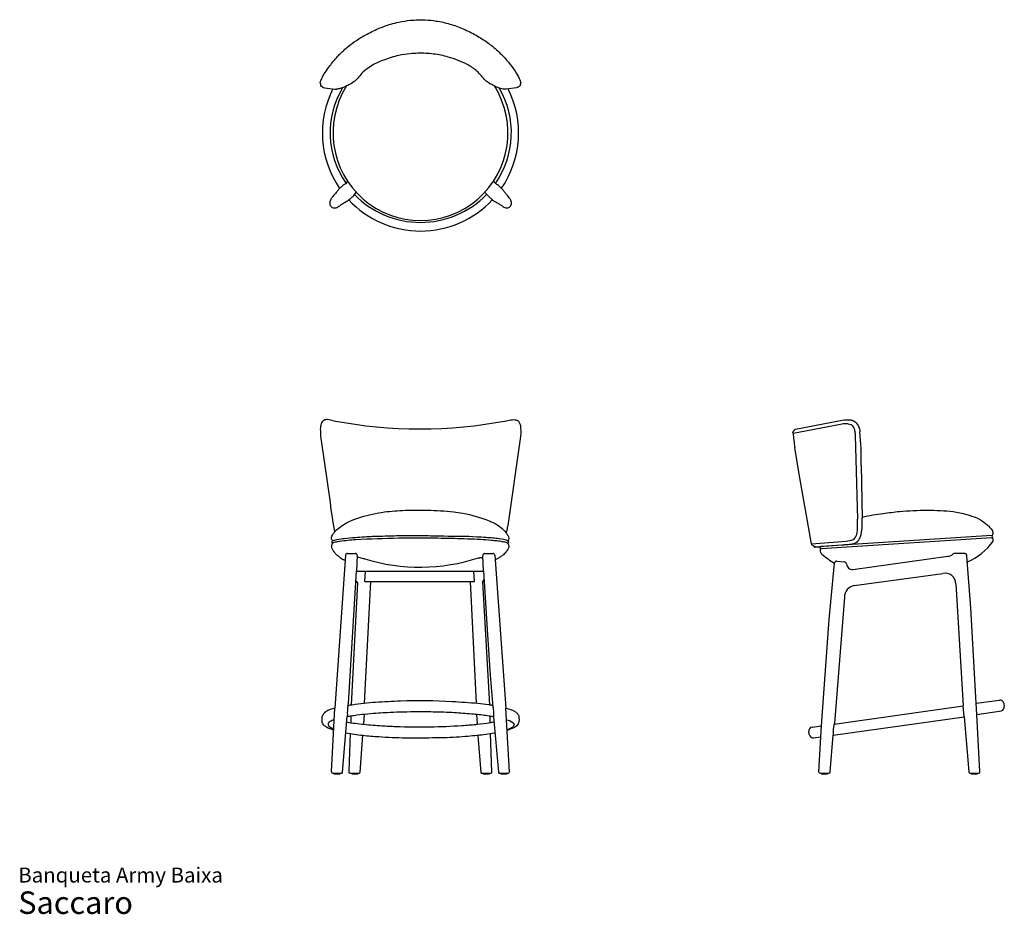
# Model space of a CAD drawing. Units: inches. Extents: x 7.3 to 105.7, y 4.2 to 93.6.
import ezdxf

# ---------------------------------------------------------------- set-up
doc = ezdxf.new("R2010")
doc.units = ezdxf.units.IN
doc.header["$LTSCALE"] = 9
doc.header["$MEASUREMENT"] = 0
doc.layers.add('LAYER0', color=7, linetype='Continuous', lineweight=25)
doc.styles.add('SLDTEXTSTYLE3', font='ARIAL.TTF')

# ---------------------------------------------------------------- blocks, each defined once
blk = doc.blocks.new('SW_NOTE_0_3')
at = {"color": 0, "linetype": 'Continuous', "lineweight": 0, "attachment_point": 1, "style": 'SLDTEXTSTYLE3'}
for s, insert, char_height in [('Banqueta Army Baixa', (0, 1.934), 1.5), ('Saccaro ', (0, -0.454), 2.25)]:
    blk.add_mtext(s, dxfattribs=dict(at, insert=insert, char_height=char_height))

msp = doc.modelspace()

# ---------------------------------------------------------------- linework, layer by layer
at = {"layer": 'LAYER0'}
for p, q in [((37.729, 86.793), (38.754, 86.656)), ((56.92, 86.793), (55.885, 86.656)), ((84.578, 52.272), (89.327, 53.165)), ((84.819, 52.65), (89.487, 53.55)), ((84.574, 52.265), (84.578, 52.271)), ((84.578, 52.271), (84.578, 52.272)), ((37.43, 51.279), (38.285, 45.323)), ((57.288, 51.682), (56.047, 43.02)), ((90.788, 52.027), (91.009, 43.65)), ((85.133, 48.35), (84.736, 50.826)), ((86.417, 41.203), (85.133, 48.35)), ((91.388, 49.046), (91.491, 43.773)), ((38.738, 42.43), (38.75, 42.384)), ((86.417, 41.203), (89.874, 41.467)), ((104.445, 41.783), (87.38, 40.708)), ((104.43, 42.01), (87.394, 40.922)), ((104.43, 42.01), (104.449, 42.014)), ((104.43, 42), (104.455, 41.998)), ((104.444, 41.783), (104.449, 41.784)), ((104.444, 41.774), (104.466, 41.773)), ((104.473, 41.789), (104.449, 41.784)), ((104.473, 41.995), (104.455, 41.998)), ((86.596, 41.027), (86.573, 41.026)), ((86.671, 40.89), (86.657, 40.955)), ((86.735, 40.851), (87.306, 40.903)), ((86.799, 40.903), (89.44, 41.087)), ((87.306, 40.903), (87.394, 40.922)), ((87.317, 40.607), (87.339, 40.677)), ((39.816, 40.044), (38.769, 24.781)), ((40.026, 40.231), (40.817, 40.231)), ((41.006, 40.015), (40.935, 38.461)), ((41.027, 39.82), (40.997, 39.82)), ((53.47, 39.82), (53.572, 39.82)), ((53.63, 38.461), (53.564, 40.005)), ((53.712, 40.231), (54.555, 40.231)), ((54.72, 39.547), (54.716, 39.545)), ((54.759, 40.044), (55.867, 24.764)), ((88.938, 39.467), (89.717, 39.399)), ((90.553, 38.631), (100.033, 39.949)), ((101.758, 40.217), (100.705, 40.227)), ((101.949, 39.948), (101.937, 40.043)), ((102.349, 34.805), (101.949, 39.948)), ((40.126, 25.221), (40.935, 38.461)), ((40.935, 38.461), (53.63, 38.461)), ((41.756, 37.428), (41.844, 38.461)), ((52.736, 37.428), (52.659, 38.461)), ((53.63, 38.461), (54.01, 32.09)), ((88.194, 33.638), (88.711, 39.251)), ((41.059, 37.284), (40.877, 37.513)), ((42.319, 37.428), (41.703, 25.27)), ((41.756, 37.428), (52.736, 37.428)), ((52.291, 37.435), (52.886, 25.268)), ((53.512, 37.386), (53.682, 37.583)), ((90.686, 37.035), (99.55, 38.242)), ((40.441, 25.103), (41.059, 37.284)), ((53.512, 37.386), (54.221, 25.11)), ((100.849, 37.179), (101.591, 25.006)), ((89.702, 35.86), (88.711, 23.272)), ((102.889, 25.251), (102.349, 34.805)), ((87.422, 23.008), (88.194, 33.638)), ((54.01, 32.09), (54.289, 28.07)), ((54.289, 28.07), (54.509, 25.277)), ((38.429, 18.433), (38.769, 24.781)), ((55.923, 23.607), (55.867, 24.764)), ((88.676, 23.181), (101.591, 25.006)), ((101.681, 23.89), (101.591, 25.006)), ((102.889, 25.251), (105.204, 25.571)), ((102.951, 24.138), (102.889, 25.251)), ((105.64, 25.251), (105.686, 24.928)), ((39.534, 18.357), (39.99, 23.933)), ((40.381, 23.307), (40.396, 23.999)), ((41.703, 24.17), (41.639, 23.154)), ((52.93, 24.163), (53.004, 23.162)), ((54.244, 23.979), (54.264, 23.32)), ((54.633, 23.903), (55.122, 18.357)), ((88.593, 22.057), (101.681, 23.89)), ((101.681, 23.89), (102.131, 18.406)), ((102.951, 24.138), (105.405, 24.482)), ((103.233, 18.443), (102.951, 24.138)), ((56.217, 18.383), (55.923, 23.607)), ((86.473, 22.876), (87.422, 23.008)), ((87.348, 21.885), (87.422, 23.008)), ((40.19, 18.489), (40.33, 22.216)), ((41.307, 18.357), (41.565, 22.051)), ((53.074, 22.042), (53.345, 18.349)), ((54.46, 18.357), (54.312, 22.227)), ((86.194, 22.126), (86.148, 22.415)), ((86.624, 21.784), (87.348, 21.885)), ((87.156, 18.373), (87.348, 21.885)), ((88.283, 18.39), (88.593, 22.057)), ((38.587, 18.257), (38.661, 18.257)), ((38.661, 18.257), (38.661, 18.196)), ((38.661, 18.257), (39.29, 18.257)), ((38.661, 18.196), (39.29, 18.196)), ((39.29, 18.196), (39.29, 18.257)), ((39.29, 18.257), (39.392, 18.257)), ((40.293, 18.257), (41.197, 18.257)), ((40.461, 18.257), (40.461, 18.196)), ((40.461, 18.196), (41.091, 18.196)), ((41.091, 18.196), (41.091, 18.257)), ((53.456, 18.257), (54.372, 18.257)), ((53.598, 18.257), (53.598, 18.196)), ((53.598, 18.196), (54.229, 18.196)), ((54.229, 18.196), (54.229, 18.257)), ((55.239, 18.257), (56.082, 18.257)), ((55.36, 18.257), (55.36, 18.196)), ((55.36, 18.196), (55.993, 18.196)), ((55.993, 18.196), (55.993, 18.257)), ((87.299, 18.258), (87.368, 18.258)), ((87.368, 18.258), (87.368, 18.196)), ((87.368, 18.258), (88.025, 18.258)), ((87.368, 18.196), (88.025, 18.196)), ((88.025, 18.196), (88.025, 18.258)), ((88.025, 18.258), (88.159, 18.258)), ((102.241, 18.258), (102.386, 18.258)), ((102.386, 18.258), (102.386, 18.196)), ((102.386, 18.258), (103.107, 18.258)), ((102.386, 18.196), (103.017, 18.196)), ((103.017, 18.196), (103.017, 18.258))]:
    msp.add_line(p, q, dxfattribs=at)
for centre, radius, start, end in [((47.327, 82.274), 9.809, 153.30067, 214.48042), ((47.052, 82.274), 8.764, 148.95731, 215.13731), ((47.327, 82.274), 8.748, 147.55468, 32.45532), ((47.591, 82.272), 8.823, 324.94317, 30.60823), ((47.327, 82.274), 9.809, 325.59368, 26.70954), ((47.325, 82.591), 9.265, 224.47664, 315.52336), ((47.327, 82.274), 9.809, 223.02178, 317.03824), ((47.282, 98.854), 46.173, 259.20551, 280.79449), ((112.104, 54.633), 27.632, 184.91671, 187.91893), ((61.53, 49.464), 29.861, 359.19692, 5.59511), ((99.734, 44.863), 5.912, 292.45007, 324.75072), ((104.429, 42.005), 0.00509, 84.16397, 275.83603), ((104.445, 41.778), 0.00466, 105.497, 261.18986), ((104.506, 41.775), 0.0398, 101.05182, 183.41145), ((104.424, 41.892), 0.114, 295.57763, 64.42237), ((104.136, 41.564), 0.44, 345.19539, 34.68285), ((86.43, 41.189), 0.0119, 134.03103, 174.99967), ((86.58, 41.188), 0.162, 179.22178, 218.52581), ((86.661, 41.342), 0.328, 230.88453, 254.45445), ((86.782, 41.122), 0.208, 207.06443, 233.24757), ((86.544, 40.437), 0.531, 61.36885, 77.75396), ((87.611, 40.46), 0.328, 153.45035, 183.83351), ((87.88, 40.607), 0.621, 195.76477, 226.2738), ((40.031, 40.015), 0.217, 91.14242, 172.27703), ((40.821, 40.044), 0.188, 351.22458, 90.94311), ((47.279, 57.87), 19.005, 253.10788, 287.93923), ((53.789, 40.019), 0.226, 109.97532, 183.45037), ((54.55, 40.021), 0.21, 6.23058, 88.66884), ((94.102, 48.061), 10.328, 229.91638, 238.53488), ((88.951, 39.225), 0.242, 93.21209, 173.85836), ((89.68, 39.168), 0.233, 2.22873, 81.00661), ((99.966, 40.867), 0.921, 274.16481, 312.17545), ((100.71, 40.021), 0.206, 91.19229, 127.38559), ((101.739, 40.019), 0.2, 6.99599, 84.38182), ((90.486, 39.2), 0.573, 182.22873, 276.72035), ((99.765, 37.179), 1.084, 0.01163, 101.4489), ((90.959, 35.807), 1.258, 102.50819, 177.54858), ((43.182, 24.32), 3.172, 168.30782, 184.16391), ((37.316, 25.615), 2.836, 346.70101, 352.39624), ((105.253, 25.181), 0.393, 10.32269, 97.22369), ((105.25, 24.892), 0.438, 290.73458, 4.7776), ((40.891, 23.849), 0.906, 164.53852, 174.66889), ((86.546, 22.479), 0.404, 100.46182, 189.22659), ((90.568, 22.58), 1.982, 159.57228, 184.79016), ((86.598, 22.193), 0.41, 189.51611, 273.69236), ((87.54, 22.236), 1.068, 350.36086, 9.63914), ((38.569, 18.4), 0.144, 166.86394, 277.03545), ((39.411, 18.381), 0.126, 261.11657, 349.08844), ((41.187, 18.378), 0.121, 274.51648, 350.15075), ((53.458, 18.373), 0.116, 191.93918, 271.0541), ((54.368, 18.349), 0.092, 267.70763, 5.19662), ((55.246, 18.383), 0.127, 191.91214, 273.53679), ((56.077, 18.397), 0.14, 271.92413, 354.26747), ((87.289, 18.392), 0.135, 188.2891, 273.9621), ((88.147, 18.394), 0.137, 275.14573, 358.18801), ((102.291, 18.41), 0.16, 181.35906, 251.68098), ((103.112, 18.389), 0.132, 261.59715, 24.41123)]:
    msp.add_arc(centre, radius, start, end, dxfattribs=at)
for points, knots in [([(37.35, 87.167), (37.345, 87.177), (37.329, 87.211), (37.306, 87.281), (37.32, 87.394), (37.378, 87.542), (37.501, 87.81), (37.733, 88.221), (38.065, 88.713), (38.482, 89.264), (38.888, 89.747), (39.333, 90.225), (39.715, 90.584), (40.254, 91.031), (40.926, 91.537), (41.939, 92.142), (43.078, 92.705), (44.201, 93.119), (45.276, 93.387), (46.43, 93.567), (47.684, 93.599), (49.001, 93.466), (50.28, 93.182), (51.617, 92.693), (52.876, 92.06), (53.84, 91.464), (54.729, 90.773), (55.778, 89.808), (56.706, 88.656), (57.195, 87.73), (57.325, 87.426), (57.346, 87.326), (57.343, 87.272), (57.327, 87.226), (57.318, 87.19), (57.304, 87.167)], [0, 0, 0, 0, 0.001411, 0.004426, 0.008623, 0.014605, 0.023408, 0.043659, 0.070694, 0.09405, 0.125941, 0.14578, 0.171793, 0.188383, 0.229073, 0.271899, 0.328629, 0.380258, 0.413988, 0.460444, 0.519111, 0.562828, 0.617851, 0.67471, 0.731898, 0.785383, 0.809394, 0.865845, 0.955041, 0.983498, 0.990486, 0.994219, 0.995615, 0.996822, 1, 1, 1, 1]), ([(55.885, 86.656), (55.819, 86.657), (55.684, 86.637), (55.452, 86.675), (55.202, 86.759), (54.932, 86.851), (54.69, 86.979), (54.366, 87.134), (53.98, 87.35), (53.638, 87.703), (53.328, 88.07), (52.986, 88.447), (52.544, 88.792), (51.913, 89.17), (51.102, 89.541), (49.962, 89.925), (48.612, 90.194), (47.327, 90.254), (46.166, 90.182), (45.01, 90.012), (43.732, 89.619), (42.413, 89.035), (41.507, 88.343), (41.027, 87.689), (40.636, 87.328), (40.201, 87.083), (39.726, 86.865), (39.317, 86.701), (39.05, 86.644), (38.922, 86.645)], [0, 0, 0, 0, 0.010342, 0.021384, 0.036743, 0.052081, 0.066357, 0.080056, 0.108907, 0.135575, 0.157116, 0.18498, 0.215844, 0.245441, 0.301199, 0.356403, 0.435368, 0.517946, 0.559055, 0.619133, 0.702326, 0.769492, 0.846904, 0.878627, 0.897445, 0.930494, 0.956947, 0.980147, 1, 1, 1, 1]), ([(37.517, 86.86), (37.463, 86.895), (37.364, 86.981), (37.338, 87.112), (37.351, 87.172)], [0, 0, 0, 0, 0.519418, 1, 1, 1, 1]), ([(57.304, 87.167), (57.309, 87.136), (57.312, 87.086), (57.29, 87.036), (57.27, 86.994), (57.229, 86.929), (57.153, 86.865), (57.04, 86.822), (56.968, 86.803), (56.92, 86.793)], [0, 0, 0, 0, 0.158475, 0.240408, 0.271811, 0.391889, 0.624453, 0.755445, 1, 1, 1, 1]), ([(39.99, 77.511), (39.959, 77.429), (39.958, 77.317), (39.88, 77.201), (39.801, 77.172), (39.631, 77.076), (39.446, 76.885), (39.178, 76.681), (38.946, 76.364), (38.715, 76.095), (38.478, 75.815), (38.359, 75.602), (38.254, 75.409), (38.258, 75.274), (38.247, 75.157), (38.287, 75.002), (38.419, 74.864), (38.611, 74.784), (38.803, 74.764), (39.005, 74.814), (39.211, 74.971), (39.436, 75.133), (39.679, 75.294), (39.904, 75.408), (40.082, 75.519), (40.294, 75.699), (40.589, 75.925), (40.793, 76.197), (40.899, 76.34)], [0, 0, 0, 0, 0.041066, 0.049353, 0.063566, 0.079023, 0.140839, 0.186527, 0.236244, 0.322945, 0.353714, 0.407115, 0.437961, 0.453433, 0.469228, 0.493191, 0.525473, 0.554563, 0.589274, 0.613973, 0.650022, 0.708859, 0.744589, 0.786256, 0.826622, 0.842823, 0.916119, 1, 1, 1, 1]), ([(53.77, 76.357), (53.828, 76.252), (53.953, 76.118), (54.144, 75.886), (54.369, 75.728), (54.54, 75.546), (54.737, 75.434), (54.973, 75.315), (55.245, 75.137), (55.493, 74.986), (55.649, 74.826), (55.852, 74.768), (56.09, 74.781), (56.317, 74.887), (56.427, 75.096), (56.426, 75.294), (56.398, 75.453), (56.33, 75.62), (56.207, 75.771), (56.072, 75.962), (55.918, 76.136), (55.797, 76.28), (55.696, 76.418), (55.619, 76.536), (55.482, 76.676), (55.308, 76.832), (55.126, 76.984), (54.972, 77.129), (54.848, 77.182), (54.758, 77.238), (54.737, 77.366), (54.68, 77.448), (54.671, 77.521)], [0, 0, 0, 0, 0.055575, 0.085183, 0.139502, 0.182708, 0.200005, 0.244821, 0.305848, 0.351225, 0.379882, 0.407974, 0.445755, 0.490192, 0.516692, 0.551212, 0.580439, 0.591218, 0.634769, 0.669789, 0.70036, 0.743019, 0.757231, 0.779898, 0.808841, 0.848034, 0.888584, 0.919744, 0.944978, 0.951637, 0.96773, 1, 1, 1, 1]), ([(38.635, 53.498), (38.435, 53.541), (38.121, 53.654), (37.695, 53.585), (37.423, 53.335), (37.349, 52.999), (37.3, 52.638), (37.325, 52.371), (37.325, 51.91), (37.384, 51.566), (37.43, 51.279)], [0, 0, 0, 0, 0.183134, 0.294678, 0.363854, 0.501137, 0.588168, 0.690736, 0.739452, 1, 1, 1, 1]), ([(55.93, 53.498), (56.12, 53.517), (56.391, 53.614), (56.773, 53.607), (57.071, 53.536), (57.3, 53.197), (57.37, 52.561), (57.343, 52.034), (57.288, 51.682)], [0, 0, 0, 0, 0.191855, 0.272196, 0.378587, 0.476021, 0.651477, 1, 1, 1, 1]), ([(89.327, 53.165), (89.501, 53.21), (89.754, 53.218), (90.206, 53.207), (90.478, 53.081), (90.585, 52.903)], [0, 0, 0, 0, 0.392404, 0.55746, 1, 1, 1, 1]), ([(89.487, 53.55), (89.766, 53.581), (90.157, 53.637), (90.966, 53.411), (91.225, 52.777), (91.249, 52.376)], [0, 0, 0, 0, 0.343719, 0.469346, 1, 1, 1, 1]), ([(84.578, 52.272), (84.573, 52.273), (84.571, 52.28), (84.565, 52.292), (84.562, 52.316), (84.557, 52.358), (84.58, 52.416), (84.623, 52.451), (84.65, 52.481), (84.668, 52.486), (84.68, 52.486), (84.679, 52.507), (84.69, 52.529), (84.709, 52.576), (84.752, 52.622), (84.795, 52.646), (84.819, 52.65)], [0, 0, 0, 0, 0.024962, 0.041239, 0.083582, 0.163928, 0.29916, 0.428635, 0.502484, 0.530213, 0.542856, 0.561815, 0.632858, 0.703944, 0.858436, 1, 1, 1, 1]), ([(90.585, 52.903), (90.643, 52.82), (90.692, 52.654), (90.763, 52.36), (90.769, 52.154), (90.788, 52.027)], [0, 0, 0, 0, 0.32426, 0.57417, 1, 1, 1, 1]), ([(38.516, 41.488), (38.5, 41.541), (38.45, 41.617), (38.408, 41.747), (38.427, 41.897), (38.533, 42.087), (38.643, 42.256), (38.85, 42.504), (39.62, 43.211), (41.335, 43.936), (43.598, 44.411), (45.851, 44.573), (47.722, 44.573), (49.345, 44.509), (50.515, 44.408), (52.159, 44.178), (53.479, 43.793), (54.726, 43.261), (55.332, 42.896), (55.815, 42.412), (56.055, 42.064), (56.146, 41.874), (56.169, 41.688), (56.094, 41.562), (56.047, 41.488)], [0, 0, 0, 0, 0.008162, 0.013588, 0.020092, 0.030098, 0.04576, 0.05037, 0.07832, 0.201209, 0.321558, 0.424612, 0.538311, 0.601658, 0.667681, 0.713857, 0.850168, 0.871446, 0.916754, 0.955002, 0.972879, 0.979725, 0.986417, 1, 1, 1, 1]), ([(91.489, 43.858), (92.177, 44.041), (93.425, 44.215), (95.128, 44.438), (97.041, 44.562), (98.833, 44.565), (100.626, 44.44), (102.157, 44.097), (103.435, 43.635), (104.145, 42.934), (104.412, 42.682), (104.523, 42.447), (104.554, 42.309), (104.547, 42.193), (104.503, 42.126), (104.49, 42.077), (104.48, 42.052), (104.476, 42.022), (104.457, 42.016), (104.449, 42.014)], [0, 0, 0, 0, 0.150799, 0.266778, 0.364452, 0.557325, 0.647071, 0.744274, 0.891999, 0.922821, 0.955994, 0.96862, 0.977333, 0.985922, 0.992289, 0.994026, 0.996616, 0.998035, 1, 1, 1, 1]), ([(89.44, 41.087), (89.477, 41.09), (89.648, 41.102), (89.983, 41.134), (90.486, 41.151), (91.05, 41.371), (91.403, 42.012), (91.484, 42.829), (91.492, 43.446), (91.491, 43.773)], [0.1022394, 0.1022394, 0.1022394, 0.1022394, 0.127062, 0.2151499, 0.3250376, 0.4611114, 0.5909001, 0.7839073, 1, 1, 1, 1]), ([(89.874, 41.467), (90.104, 41.499), (90.611, 41.512), (91.015, 42.179), (91.007, 42.894), (91.009, 43.4), (91.009, 43.65)], [0, 0, 0, 0, 0.256503, 0.467333, 0.737719, 1, 1, 1, 1]), ([(56.047, 43.02), (56.02, 42.866), (55.972, 42.623), (55.913, 42.382), (55.887, 42.295)], [0, 0, 0, 0, 0.634006, 1, 1, 1, 1]), ([(38.516, 41.488), (38.502, 41.46), (38.469, 41.434), (38.455, 41.381), (38.455, 41.343), (38.474, 41.287), (38.509, 41.261), (38.516, 41.237)], [0, 0, 0, 0, 0.340389, 0.393088, 0.576013, 0.735566, 1, 1, 1, 1]), ([(38.516, 41.488), (38.795, 41.629), (39.202, 41.674), (39.964, 41.77), (40.735, 41.83), (41.945, 41.936), (43.407, 41.967), (45.469, 42.035), (47.582, 42.032), (50.183, 41.959), (52.176, 41.974), (53.795, 41.85), (54.536, 41.806), (55.271, 41.734), (55.78, 41.627), (56.047, 41.488)], [0, 0, 0, 0, 0.05201, 0.069374, 0.130786, 0.183679, 0.276197, 0.379646, 0.535107, 0.6358, 0.822809, 0.874181, 0.91227, 0.949169, 1, 1, 1, 1]), ([(38.516, 41.237), (38.532, 41.264), (38.589, 41.311), (38.736, 41.361), (38.968, 41.409), (39.683, 41.531), (41.742, 41.711), (43.998, 41.754), (46.409, 41.801), (48.276, 41.797), (50.71, 41.744), (52.814, 41.691), (54.225, 41.595), (54.938, 41.511), (55.426, 41.451), (55.784, 41.386), (55.98, 41.313), (56.049, 41.262), (56.054, 41.237)], [0, 0, 0, 0, 0.005296, 0.01224, 0.026211, 0.045526, 0.135349, 0.376926, 0.428916, 0.544979, 0.694118, 0.842498, 0.902456, 0.934451, 0.964294, 0.986245, 0.995835, 1, 1, 1, 1]), ([(56.047, 41.488), (56.075, 41.468), (56.105, 41.428), (56.118, 41.368), (56.108, 41.326), (56.094, 41.291), (56.072, 41.265), (56.047, 41.242), (56.073, 41.209), (56.082, 41.167), (56.114, 41.118), (56.139, 41.054), (56.161, 40.972), (56.144, 40.8), (56.016, 40.554), (55.819, 40.306), (55.603, 40.076), (55.339, 39.908), (55.076, 39.721), (54.875, 39.631), (54.792, 39.588)], [0, 0, 0, 0, 0.0384761, 0.0535202, 0.0675242, 0.0859987, 0.0942608, 0.108023, 0.1154737, 0.1360701, 0.156632, 0.1808285, 0.2128437, 0.2509853, 0.3711522, 0.5155833, 0.6076183, 0.7228777, 0.864408, 0.9690161, 0.9690161, 0.9690161, 0.9690161]), ([(38.516, 41.237), (38.496, 41.189), (38.455, 41.117), (38.413, 41.011), (38.417, 40.92), (38.424, 40.835), (38.464, 40.738), (38.534, 40.577), (38.689, 40.373), (38.864, 40.163), (39.092, 39.985), (39.361, 39.756), (39.62, 39.625), (39.771, 39.547)], [0, 0, 0, 0, 0.066703, 0.107405, 0.144185, 0.1825, 0.217008, 0.278462, 0.408431, 0.545331, 0.629196, 0.780549, 1, 1, 1, 1]), ([(86.422, 41.198), (86.423, 41.197), (86.423, 41.199), (86.422, 41.199), (86.42, 41.201), (86.418, 41.202), (86.417, 41.203)], [0, 0, 0, 0, 0.175815, 0.23346, 0.486837, 1, 1, 1, 1]), ([(87.339, 40.677), (87.34, 40.682), (87.345, 40.687), (87.355, 40.692), (87.365, 40.695), (87.374, 40.697), (87.381, 40.697), (87.385, 40.7), (87.388, 40.7), (87.389, 40.703), (87.388, 40.705), (87.387, 40.706), (87.385, 40.707), (87.382, 40.707), (87.38, 40.708), (87.377, 40.708), (87.37, 40.709), (87.362, 40.709), (87.348, 40.71), (87.328, 40.714), (87.302, 40.731), (87.281, 40.762), (87.264, 40.802), (87.268, 40.846), (87.281, 40.883), (87.296, 40.898), (87.306, 40.903)], [0, 0, 0, 0, 0.039389, 0.064175, 0.095728, 0.125067, 0.148965, 0.156182, 0.167301, 0.173347, 0.178127, 0.183931, 0.18836, 0.197633, 0.205166, 0.208725, 0.222733, 0.264541, 0.286857, 0.336776, 0.44866, 0.537296, 0.662804, 0.820357, 0.908751, 1, 1, 1, 1]), ([(41.756, 39.685), (41.6, 39.716), (41.361, 39.774), (41.117, 39.829), (41.027, 39.82)], [0, 0, 0, 0, 0.638421, 1, 1, 1, 1]), ([(38.769, 24.781), (38.463, 24.673), (37.929, 24.538), (37.566, 24.13), (37.505, 23.943)], [0, 0, 0, 0, 0.633292, 1, 1, 1, 1]), ([(40.097, 25.061), (40.23, 25.076), (40.756, 25.143), (41.666, 25.281), (43.28, 25.406), (46.216, 25.567), (49.208, 25.527), (51.777, 25.362), (52.998, 25.265), (53.891, 25.161), (54.387, 25.085), (54.519, 25.063), (54.542, 25.059)], [0.004105, 0.004105, 0.004105, 0.004105, 0.031843, 0.113932, 0.194776, 0.367308, 0.72333, 0.81381, 0.90097, 0.977313, 1, 1.004955, 1.004955, 1.004955, 1.004955]), ([(54.509, 25.277), (54.521, 25.196), (54.541, 25.03), (54.6, 24.816), (54.605, 24.591), (54.654, 24.3), (54.616, 24.058), (54.633, 23.903)], [0, 0, 0, 0, 0.177194, 0.363212, 0.479199, 0.663715, 1, 1, 1, 1]), ([(55.867, 24.764), (56.18, 24.67), (56.649, 24.564), (57.051, 24.196), (57.186, 23.971), (57.165, 23.742), (57.195, 23.565), (57.155, 23.373), (57.105, 23.179), (56.769, 22.784), (56.32, 22.638), (55.978, 22.545)], [0, 0, 0, 0, 0.282136, 0.357737, 0.445613, 0.479407, 0.54332, 0.589357, 0.6383, 0.704873, 1, 1, 1, 1]), ([(38.653, 22.556), (38.41, 22.651), (38.045, 22.756), (37.679, 23.031), (37.532, 23.239), (37.489, 23.465), (37.505, 23.693), (37.497, 23.861), (37.505, 23.943)], [0, 0, 0, 0, 0.386849, 0.546679, 0.66511, 0.752516, 0.879235, 1, 1, 1, 1]), ([(39.99, 23.933), (40.011, 23.936), (40.155, 23.959), (40.484, 24.016), (41.154, 24.11), (42.052, 24.212), (43.053, 24.286), (44.131, 24.355), (45.311, 24.4), (46.847, 24.434), (48.653, 24.419), (50.575, 24.362), (51.998, 24.243), (53.154, 24.148), (53.87, 24.05), (54.457, 23.955), (54.608, 23.93), (54.631, 23.926)], [0.004176, 0.004176, 0.004176, 0.004176, 0.008564, 0.034013, 0.072348, 0.146801, 0.218552, 0.277449, 0.367466, 0.459698, 0.591396, 0.736304, 0.852559, 0.883075, 0.973263, 1, 1.004602, 1.004602, 1.004602, 1.004602]), ([(38.708, 23.618), (38.56, 23.558), (38.354, 23.476), (38.091, 23.295), (38.084, 23.116), (38.139, 23.001), (38.317, 22.848), (38.512, 22.774), (38.661, 22.714)], [0, 0, 0, 0, 0.298383, 0.450561, 0.561822, 0.603513, 0.692833, 1, 1, 1, 1]), ([(39.945, 23.387), (40.225, 23.321), (40.806, 23.256), (41.973, 23.106), (43.336, 23.016), (45.541, 22.89), (48.215, 22.873), (50.876, 22.98), (52.444, 23.102), (53.385, 23.203), (53.986, 23.255), (54.519, 23.373), (54.655, 23.406), (54.676, 23.412)], [0, 0, 0, 0, 0.058602, 0.118888, 0.239965, 0.336864, 0.569314, 0.78476, 0.879667, 0.889883, 0.977843, 1, 1.004508, 1.004508, 1.004508, 1.004508]), ([(55.923, 23.607), (56.154, 23.526), (56.475, 23.464), (56.692, 23.167), (56.666, 23.036), (56.608, 22.926), (56.477, 22.832), (56.274, 22.708), (56.094, 22.647), (55.979, 22.61)], [0, 0, 0, 0, 0.404769, 0.497054, 0.545915, 0.612241, 0.695592, 0.802221, 1, 1, 1, 1]), ([(39.855, 22.288), (40.424, 22.201), (41.519, 22.034), (43.509, 21.889), (45.377, 21.794), (47.164, 21.803), (48.46, 21.818), (50.097, 21.833), (51.596, 21.935), (53.263, 22.079), (54.163, 22.193), (54.749, 22.302), (54.774, 22.306)], [0, 0, 0, 0, 0.115875, 0.222895, 0.401845, 0.492373, 0.582906, 0.662837, 0.822205, 0.885207, 1, 1.004981, 1.004981, 1.004981, 1.004981]), ([(40.293, 18.257), (40.267, 18.262), (40.214, 18.273), (40.182, 18.369), (40.191, 18.436), (40.19, 18.489)], [0, 0, 0, 0, 0.308584, 0.450752, 1, 1, 1, 1])]:
    msp.add_open_spline(points, degree=3, knots=knots, dxfattribs=at)
for points, degree in [([(37.517, 86.86), (37.584, 86.826), (37.657, 86.811), (37.729, 86.793)], 3), ([(38.754, 86.656), (38.81, 86.651), (38.866, 86.647), (38.922, 86.645)], 3), ([(38.285, 45.323), (38.411, 44.355), (38.535, 43.385), (38.738, 42.43)], 3), ([(86.735, 40.851), (86.671, 40.89)], 1), ([(53.133, 39.789), (53.3, 39.824), (53.47, 39.82)], 2)]:
    msp.add_open_spline(points, degree=degree, dxfattribs=at)

# ---------------------------------------------------------------- block references
at = {"color": 7, "linetype": 'Continuous', "lineweight": 0}
msp.add_blockref('SW_NOTE_0_3', (7.114, 6.901), dxfattribs=at)

doc.saveas('drawing.dxf')
